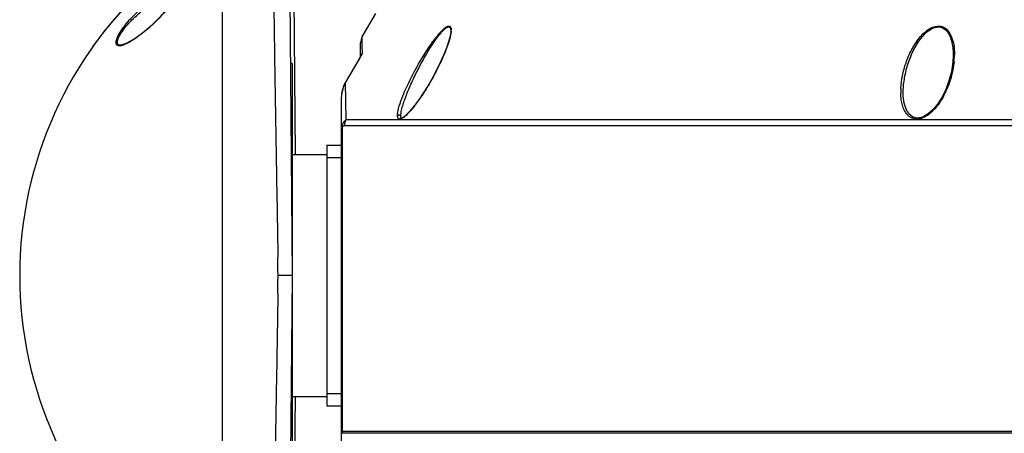
# Model space of a CAD drawing. Units: millimetres. Extents: x 2740 to 9580, y -5694 to -3885.
# Drawn here: x 3415 to 3578, y -4933 to -4865 of the extents above; entities that cross this region are included whole.
import ezdxf

# ---------------------------------------------------------------- set-up
doc = ezdxf.new("R2010")
doc.units = ezdxf.units.MM
doc.header["$LTSCALE"] = 46.255
doc.layers.get('0').update_dxf_attribs({"linetype": 'CONTINUOUS'})
doc.layers.add('02___PRT_ALL_AXES', color=7, linetype='CONTINUOUS')
doc.layers.add('06___PRT_ALL_SURFS', color=7, linetype='CONTINUOUS')

msp = doc.modelspace()

# ---------------------------------------------------------------- linework, layer by layer
at = {"color": 7, "linetype": 'Continuous'}
for p, q in [((3448.981, -4957.423), (3448.981, -4857.423)), ((3460.062, -4859.406), (3460.481, -4907.423)), ((3460.715, -4859.406), (3460.959, -4887.473)), ((3472.049, -4868.038), (3474.27, -4864.192)), ((3486.667, -4867.207), (3486.553, -4867.963)), ((3486.671, -4867.108), (3486.667, -4867.207)), ((3486.671, -4867.098), (3486.671, -4867.107)), ((3432.404, -4869.391), (3432.18, -4869.423)), ((3457.523, -4868.296), (3457.54, -4869.515)), ((3457.54, -4869.515), (3457.557, -4870.72)), ((3471.781, -4871.256), (3471.781, -4869.038)), ((3472.058, -4869.343), (3472.049, -4868.038)), ((3472.067, -4870.773), (3472.058, -4869.343)), ((3457.557, -4870.72), (3457.561, -4870.936)), ((3472.007, -4870.868), (3471.324, -4872.043)), ((3472.01, -4870.87), (3471.584, -4871.603)), ((3472.067, -4870.773), (3472.007, -4870.868)), ((3472.067, -4870.773), (3472.01, -4870.87)), ((3569.635, -4871.193), (3569.587, -4872.158)), ((3569.635, -4871.188), (3569.635, -4871.193)), ((3471.324, -4872.043), (3469.29, -4875.54)), ((3471.584, -4871.603), (3469.293, -4875.541)), ((3457.601, -4873.697), (3457.602, -4873.777)), ((3457.602, -4873.777), (3457.615, -4874.594)), ((3457.615, -4874.594), (3457.62, -4874.975)), ((3457.62, -4874.975), (3457.625, -4875.265)), ((3457.625, -4875.265), (3457.63, -4875.594)), ((3457.63, -4875.594), (3457.636, -4875.979)), ((3469.293, -4875.541), (3469.29, -4875.54)), ((3469.39, -4881.747), (3469.293, -4875.541)), ((3468.6, -4877.731), (3468.581, -4878.176)), ((3561.382, -4877.352), (3561.382, -4877.35)), ((3561.397, -4877.827), (3561.382, -4877.353)), ((3468.581, -4878.176), (3468.581, -4933.423)), ((3791.574, -4881.747), (3469.39, -4881.747)), ((3468.728, -4883.045), (3468.729, -4883.578)), ((3468.729, -4883.578), (3468.754, -4933.119)), ((3791.833, -4882.712), (3469.129, -4882.712)), ((3466.181, -4885.923), (3466.181, -4928.923)), ((3466.181, -4885.923), (3468.581, -4885.923)), ((3466.181, -4887.962), (3468.581, -4887.962)), ((3458.086, -4902.563), (3458.098, -4903.418)), ((3460.481, -4907.423), (3460.062, -4955.441)), ((3458.098, -4911.428), (3458.088, -4912.168)), ((3460.959, -4927.373), (3460.715, -4955.441)), ((3466.181, -4926.885), (3468.581, -4926.885)), ((3466.181, -4928.923), (3468.581, -4928.923)), ((3792.381, -4933.423), (3468.581, -4933.423)), ((3792.209, -4933.119), (3468.754, -4933.119))]:
    msp.add_line(p, q, dxfattribs=at)
for points in [[(3440.669, -4861.601), (3440.652, -4861.915), (3440.43, -4862.476), (3439.984, -4863.197), (3439.36, -4864), (3438.613, -4864.831), (3437.769, -4865.674), (3436.817, -4866.537), (3435.735, -4867.428), (3434.532, -4868.305), (3433.354, -4869.013), (3432.404, -4869.391)], [(3486.553, -4867.963), (3486.305, -4868.881), (3485.947, -4869.921), (3485.489, -4871.063), (3484.933, -4872.301), (3484.27, -4873.644), (3483.53, -4875.02), (3482.821, -4876.239), (3482.121, -4877.358), (3481.409, -4878.413), (3480.699, -4879.375), (3480.016, -4880.206), (3479.38, -4880.871)], [(3569.587, -4872.158), (3569.341, -4873.8), (3568.939, -4875.323), (3568.407, -4876.742), (3567.768, -4878.029), (3567.068, -4879.125), (3566.32, -4880.029), (3565.502, -4880.761), (3564.597, -4881.277), (3563.723, -4881.456), (3562.98, -4881.289), (3562.329, -4880.769), (3561.847, -4879.964), (3561.541, -4878.961), (3561.397, -4877.827)], [(3469.29, -4875.54), (3469.035, -4876.038), (3468.623, -4877.514), (3468.6, -4877.731)], [(3479.38, -4880.871), (3478.834, -4881.31), (3478.504, -4881.455), (3478.486, -4881.456)], [(3478.486, -4881.456), (3478.475, -4881.455), (3478.42, -4881.246), (3478.415, -4881.158)]]:
    msp.add_lwpolyline(points, dxfattribs=at)
for centre, radius, start, end in [((3480.561, -4907.423), 65.08, 134.26719, 144.57873), ((3483.887, -4866.922), 2.847, 356.62975, 357.88068), ((3484.232, -4866.935), 2.502, 357.87084, 359.63038), ((3484.568, -4866.933), 2.166, 359.52182, 1.54921), ((3473.781, -4869.038), 2, 149.99958, 179.99951), ((3557.233, -4870.918), 12.604, 354.02644, 359.44622), ((3572.317, -4877.105), 11.346, 177.26047, 180.49039), ((3571.454, -4877.107), 10.483, 180.51947, 181.43299), ((3470.02, -4882.837), 1.307, 171.16813, 177.09235), ((3478.828, -4881.062), 0.947, 189.50901, 193.21391), ((2530.191, -4915.76), 927.989, 0.514707, 0.700452), ((2530.077, -4899.086), 928.103, 359.299591, 359.485309)]:
    msp.add_arc(centre, radius, start, end, dxfattribs=at)
for points, knots in [([(3457.398, -4858.905), (3457.407, -4859.622), (3457.447, -4862.752), (3457.489, -4865.883), (3457.523, -4868.296)], [0, 0, 0, 0, 0.2288958, 1, 1, 1, 1]), ([(3431.425, -4868.724), (3431.514, -4868.309), (3431.95, -4867.438), (3432.812, -4866.191), (3433.894, -4864.933), (3435.435, -4863.422), (3437.057, -4862.153), (3438.686, -4861.267), (3439.468, -4860.987), (3439.834, -4860.933)], [0, 0, 0, 0, 0.1077755, 0.2429648, 0.3862818, 0.5285154, 0.7918677, 0.9057598, 1, 1, 1, 1]), ([(3432.147, -4869.423), (3432.016, -4869.423), (3431.805, -4869.388), (3431.641, -4869.172), (3431.602, -4868.955), (3431.632, -4868.693), (3431.764, -4868.258), (3432.073, -4867.659), (3432.571, -4866.92), (3433.174, -4866.169), (3433.844, -4865.435), (3434.785, -4864.511), (3436.006, -4863.48), (3437.496, -4862.458), (3438.733, -4861.811), (3439.66, -4861.497), (3440.093, -4861.423), (3440.293, -4861.423)], [0, 0, 0, 0, 0.0308562, 0.0448666, 0.0611171, 0.0814593, 0.1063624, 0.1677265, 0.2392889, 0.3158783, 0.3943654, 0.4729426, 0.6262236, 0.7697916, 0.8977763, 0.9530977, 1, 1, 1, 1]), ([(3440.718, -4861.941), (3440.592, -4862.325), (3440.133, -4863.099), (3439.269, -4864.189), (3438.241, -4865.278), (3436.803, -4866.629), (3435.327, -4867.828), (3433.858, -4868.803), (3433.15, -4869.184), (3432.807, -4869.327)], [0, 0, 0, 0, 0.1104919, 0.2421626, 0.3804184, 0.5187032, 0.7811121, 0.8985141, 1, 1, 1, 1]), ([(3478.496, -4880.388), (3478.62, -4879.736), (3479.043, -4878.388), (3479.852, -4876.357), (3480.83, -4874.249), (3481.743, -4872.488), (3482.533, -4871.089), (3483.154, -4870.053), (3483.8, -4869.048), (3484.472, -4868.096), (3485.048, -4867.371), (3485.535, -4866.871), (3485.894, -4866.562), (3486.364, -4866.31), (3486.628, -4866.614), (3486.652, -4866.787), (3486.662, -4866.884)], [0, 0, 0, 0, 0.1178939, 0.2497264, 0.3881888, 0.5301867, 0.6018235, 0.6734502, 0.7445415, 0.8141095, 0.8798906, 0.9097626, 0.9358459, 0.9694562, 0.982693, 1, 1, 1, 1]), ([(3485.402, -4866.834), (3485.567, -4866.681), (3485.808, -4866.477), (3486.148, -4866.3), (3486.359, -4866.25), (3486.543, -4866.3), (3486.66, -4866.448), (3486.718, -4866.645), (3486.731, -4866.794), (3486.733, -4866.874)], [0, 0, 0, 0, 0.3506521, 0.4878351, 0.5951085, 0.6816134, 0.7692178, 0.8742287, 1, 1, 1, 1]), ([(3560.984, -4876.563), (3561.018, -4875.854), (3561.211, -4874.415), (3561.805, -4872.285), (3562.552, -4870.546), (3563.327, -4869.204), (3564.021, -4868.231), (3564.845, -4867.336), (3565.814, -4866.598), (3566.776, -4866.245), (3567.544, -4866.271), (3568.208, -4866.495), (3568.857, -4867.061), (3569.508, -4868.229), (3569.715, -4869.224), (3569.784, -4869.888)], [0, 0, 0, 0, 0.1205221, 0.2453189, 0.3743727, 0.4406553, 0.5081687, 0.5768972, 0.646329, 0.7137671, 0.7453665, 0.7750867, 0.8311399, 0.886627, 1, 1, 1, 1]), ([(3561.382, -4877.35), (3561.375, -4876.58), (3561.514, -4875.012), (3562.067, -4872.683), (3562.808, -4870.773), (3563.602, -4869.298), (3564.327, -4868.229), (3565.211, -4867.261), (3566.268, -4866.509), (3567.552, -4866.303), (3568.56, -4866.964), (3569.117, -4867.911), (3569.558, -4869.318), (3569.641, -4870.44), (3569.635, -4871.188)], [0, 0, 0, 0, 0.1211275, 0.2464694, 0.3758888, 0.4422923, 0.5099015, 0.5786908, 0.6476941, 0.7117467, 0.768952, 0.8251306, 0.8823156, 1, 1, 1, 1]), ([(3477.963, -4880.241), (3478.072, -4879.706), (3478.424, -4878.597), (3479.358, -4876.299), (3480.845, -4873.341), (3482.569, -4870.44), (3484.111, -4868.262), (3484.946, -4867.257), (3485.402, -4866.834)], [0, 0, 0, 0, 0.105859, 0.2250212, 0.4815624, 0.7478091, 0.8791922, 1, 1, 1, 1]), ([(3486.64, -4867.735), (3486.539, -4868.242), (3486.226, -4869.29), (3485.389, -4871.454), (3484.04, -4874.235), (3482.445, -4876.96), (3481.002, -4879.048), (3480.216, -4880.031), (3479.799, -4880.483)], [0, 0, 0, 0, 0.1062948, 0.2243452, 0.4776151, 0.7415375, 0.8734707, 1, 1, 1, 1]), ([(3486.729, -4867.09), (3486.726, -4867.14), (3486.708, -4867.357), (3486.672, -4867.572), (3486.64, -4867.735)], [0, 0, 0, 0, 0.2337118, 1, 1, 1, 1]), ([(3431.447, -4869.307), (3431.434, -4869.28), (3431.386, -4869.152), (3431.385, -4869.01), (3431.395, -4868.904)], [0, 0, 0, 0, 0.2168859, 1, 1, 1, 1]), ([(3431.926, -4869.551), (3431.826, -4869.551), (3431.632, -4869.528), (3431.486, -4869.386), (3431.447, -4869.307)], [0, 0, 0, 0, 0.5324264, 1, 1, 1, 1]), ([(3432.807, -4869.327), (3432.726, -4869.361), (3432.444, -4869.469), (3432.142, -4869.551), (3431.926, -4869.551)], [0, 0, 0, 0, 0.2873499, 1, 1, 1, 1]), ([(3457.561, -4870.936), (3457.564, -4871.163), (3457.577, -4872.083), (3457.591, -4873.003), (3457.601, -4873.697)], [0, 0, 0, 0, 0.2468595, 1, 1, 1, 1]), ([(3569.769, -4872.23), (3569.7, -4872.893), (3569.463, -4874.231), (3568.844, -4876.202), (3567.938, -4878.132), (3566.903, -4879.639), (3565.844, -4880.689), (3564.912, -4881.326), (3563.866, -4881.675), (3562.826, -4881.536), (3562.05, -4880.959), (3561.378, -4879.934), (3561.148, -4879.033), (3561.061, -4878.431)], [0, 0, 0, 0, 0.1221706, 0.2479162, 0.3775305, 0.5115666, 0.5804302, 0.6497822, 0.7169597, 0.7778762, 0.8337505, 0.8884984, 1, 1, 1, 1]), ([(3457.636, -4875.979), (3457.703, -4880.312), (3457.852, -4889.173), (3458.023, -4898.035), (3458.086, -4902.563)], [0, 0, 0, 0, 0.4889842, 1, 1, 1, 1]), ([(3477.876, -4880.993), (3477.875, -4880.936), (3477.884, -4880.683), (3477.925, -4880.432), (3477.963, -4880.241)], [0, 0, 0, 0, 0.2256596, 1, 1, 1, 1]), ([(3477.876, -4880.993), (3477.953, -4880.908), (3478.212, -4880.833), (3478.414, -4881.037), (3478.415, -4881.14)], [0, 0, 0, 0, 0.5253772, 1, 1, 1, 1]), ([(3479.799, -4880.483), (3479.599, -4880.699), (3479.212, -4881.081), (3478.693, -4881.496), (3478.199, -4881.664), (3477.965, -4881.474), (3477.922, -4881.346), (3477.906, -4881.278)], [0, 0, 0, 0, 0.3615212, 0.6554, 0.8409041, 0.914114, 1, 1, 1, 1]), ([(3478.415, -4881.14), (3478.414, -4881.083), (3478.422, -4880.831), (3478.46, -4880.58), (3478.496, -4880.388)], [0, 0, 0, 0, 0.227036, 1, 1, 1, 1]), ([(3469.388, -4881.747), (3469.323, -4881.784), (3469.012, -4881.997), (3468.819, -4882.352), (3468.728, -4882.637)], [0, 0, 0, 0, 0.2002764, 1, 1, 1, 1]), ([(3468.581, -4883.575), (3468.581, -4883.439), (3468.623, -4883.253), (3468.704, -4883.088), (3468.728, -4883.045)], [0, 0, 0, 0, 0.7366568, 1, 1, 1, 1]), ([(3469.129, -4882.712), (3469.057, -4882.712), (3468.867, -4882.764), (3468.767, -4882.94), (3468.728, -4883.045)], [0, 0, 0, 0, 0.3903066, 1, 1, 1, 1]), ([(3460.481, -4907.429), (3460.481, -4907.433), (3460.456, -4907.426), (3460.43, -4907.434), (3460.367, -4907.43), (3460.248, -4907.433), (3460.044, -4907.431), (3459.75, -4907.431), (3459.395, -4907.429), (3458.852, -4907.427), (3458.43, -4907.425), (3458.142, -4907.423)], [0, 0, 0, 0, 0.0051173, 0.0202669, 0.0452236, 0.079754, 0.175992, 0.3040774, 0.4581764, 0.6311585, 1, 1, 1, 1]), ([(3458.088, -4912.168), (3458.025, -4916.72), (3457.853, -4925.628), (3457.703, -4934.535), (3457.635, -4938.891)], [0, 0, 0, 0, 0.5110434, 1, 1, 1, 1]), ([(3468.754, -4933.119), (3468.739, -4933.119), (3468.727, -4933.179), (3468.707, -4933.267), (3468.699, -4933.362), (3468.693, -4933.423)], [0, 0, 0, 0, 0.1503999, 0.4094102, 1, 1, 1, 1])]:
    msp.add_open_spline(points, degree=3, knots=knots, dxfattribs=at)
for points in [[(3486.662, -4866.884), (3486.669, -4866.955), (3486.671, -4867.027), (3486.671, -4867.098)], [(3486.734, -4866.951), (3486.697, -4866.989), (3486.671, -4867.045), (3486.671, -4867.098)], [(3431.395, -4868.904), (3431.402, -4868.843), (3431.412, -4868.783), (3431.425, -4868.724)], [(3569.784, -4869.888), (3569.824, -4870.27), (3569.84, -4870.656), (3569.837, -4871.04)], [(3469.293, -4875.541), (3468.907, -4876.202), (3468.665, -4876.968), (3468.6, -4877.731)], [(3561.061, -4878.431), (3561.01, -4878.079), (3560.983, -4877.724), (3560.974, -4877.369)], [(3477.894, -4881.218), (3477.881, -4881.144), (3477.877, -4881.068), (3477.876, -4880.993)], [(3468.728, -4882.637), (3468.632, -4882.938), (3468.581, -4883.259), (3468.581, -4883.575)], [(3469.129, -4882.712), (3469.135, -4882.379), (3469.226, -4882.038), (3469.388, -4881.747)], [(3468.728, -4883.045), (3468.715, -4882.955), (3468.71, -4882.863), (3468.714, -4882.771)], [(3458.098, -4903.418), (3458.102, -4903.75), (3458.106, -4904.083), (3458.11, -4904.415)], [(3458.11, -4910.431), (3458.106, -4910.764), (3458.102, -4911.096), (3458.098, -4911.428)]]:
    msp.add_open_spline(points, degree=3, dxfattribs=at)
at = {"layer": '02___PRT_ALL_AXES', "color": 7, "linetype": 'Continuous'}
for p, q in [((3460.481, -4872.423), (3460.176, -4872.423)), ((3460.481, -4872.423), (3460.481, -4942.423)), ((3460.481, -4887.473), (3466.181, -4887.473)), ((3460.481, -4927.373), (3466.181, -4927.373))]:
    msp.add_line(p, q, dxfattribs=at)
at = {"layer": '06___PRT_ALL_SURFS', "color": 7, "linetype": 'Continuous'}
msp.add_line((3468.581, -4933.423), (3468.585, -4936.182), dxfattribs=at)
msp.add_arc((3480.561, -4907.423), 65.08, 131.49606, 228.50394, dxfattribs=at)

doc.saveas('drawing.dxf')
